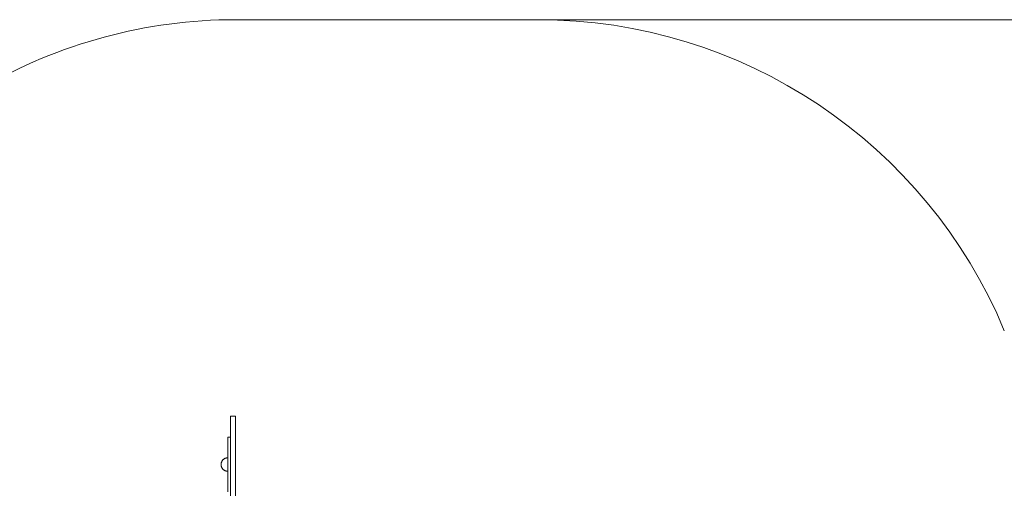
# Model space of a CAD drawing. Units: millimetres. Extents: x -4119 to 3001, y -6225 to 0.
# Drawn here: x -1542 to 1385, y -1393 to 0 of the extents above; entities that cross this region are included whole.
import ezdxf

# ---------------------------------------------------------------- set-up
doc = ezdxf.new("R2010")
doc.units = ezdxf.units.MM
doc.header["$MEASUREMENT"] = 0
doc.layers.add('STREFA', color=7, linetype='Continuous')
doc.layers.add('STREFA_Nr_pióra__7', color=7, linetype='Continuous', lineweight=18)
doc.layers.add('ZESTAW_Nr_pióra__7', color=7, linetype='Continuous', lineweight=18)
doc.styles.add('GENERATED_STYLE_1', font='txt')
doc.dimstyles.new('GENERATED_STYLE__2', dxfattribs={"dimtxt": 150, "dimasz": 91.78744, "dimexe": 0.18, "dimexo": 300, "dimgap": 0.09, "dimtad": 0, "dimdec": 0, "dimlfac": 0.1, "dimzin": 0, "dimdsep": 46, "dimtxsty": 'GENERATED_STYLE_1', "dimblk": 'ARROWHEAD_5', "dimblk1": 'ARROWHEAD_5', "dimblk2": 'ARROWHEAD_5', "dimcen": 0.09, "dimclrd": 7, "dimclre": 7, "dimclrt": 7, "dimazin": 0, "dimtfac": 1, "dimtdec": 4, "dimtmove": 0, "dimatfit": 3, "dimfxl": 0, "dimtolj": 1, "dimtzin": 0, "dimarcsym": 0})
doc.dimstyles.new('GENERATED_STYLE__3', dxfattribs={"dimtxt": 150, "dimasz": 91.78744, "dimexe": 0.18, "dimexo": 0, "dimgap": 0.09, "dimtad": 0, "dimdec": 0, "dimlfac": 0.1, "dimzin": 0, "dimdsep": 46, "dimtxsty": 'GENERATED_STYLE_1', "dimblk": 'ARROWHEAD_5', "dimblk1": 'ARROWHEAD_5', "dimblk2": 'ARROWHEAD_5', "dimcen": 0.09, "dimclrd": 7, "dimclre": 7, "dimclrt": 7, "dimazin": 0, "dimtfac": 1, "dimtdec": 4, "dimtmove": 0, "dimatfit": 3, "dimfxl": 0, "dimtolj": 1, "dimtzin": 0, "dimarcsym": 0})

# ---------------------------------------------------------------- blocks, each defined once
blk = doc.blocks.new('*D3')
at = {"layer": 'STREFA', "linetype": 'Continuous', "lineweight": 0, "true_color": 0x000000}
for points in [[(2910, 0), (2885, -93.3), (2935, -93.3)], [(2910, -5534.7), (2935, -5441.4), (2885, -5441.4)]]:
    blk.add_hatch(color=18, dxfattribs=at).paths.add_polyline_path(points)
at = {"layer": 'STREFA_Nr_pióra__7', "linetype": 'Continuous'}
for p, q in [((3000.6, 0), (-104, 0)), ((2910, 0), (2885, -93.3)), ((2910, 0), (2935, -93.3)), ((2935, -93.3), (2885, -93.3)), ((2910, -2572.6), (2910, -93.3)), ((2910, -5441.4), (2910, -2962.1)), ((2910, -5534.7), (2885, -5441.4)), ((2885, -5441.4), (2935, -5441.4)), ((2910, -5534.7), (2935, -5441.4)), ((3000.6, -5534.7), (697.7, -5534.7))]:
    blk.add_line(p, q, dxfattribs=at)
at = {"layer": 'STREFA_Nr_pióra__7', "insert": (2985, -2938.1), "char_height": 150, "attachment_point": 7, "rotation": 90, "style": 'GENERATED_STYLE_1'}
blk.add_mtext('\\A1;{\\fArial|b0|i0|c238|p38;553}', dxfattribs=at)
blk = doc.blocks.new('ARROWHEAD_5')
at = {"color": 0, "linetype": 'Continuous', "lineweight": 0}
blk.add_line((0, 0), (-1, 0), dxfattribs=at)
blk.add_solid([(-1, 0.2679), (0, 0), (-1, -0.2679), (-1, 0.2679)], dxfattribs=at)
blk = doc.blocks.new('*D5')
at = {"layer": 'STREFA', "linetype": 'Continuous', "lineweight": 0, "true_color": 0x000000}
for points in [[(2610, -1178.5), (2585, -1271.8), (2635, -1271.8)], [(2610, -4564.5), (2635, -4471.2), (2585, -4471.2)]]:
    blk.add_hatch(color=18, dxfattribs=at).paths.add_polyline_path(points)
at = {"layer": 'STREFA_Nr_pióra__7', "linetype": 'Continuous'}
for p, q in [((2700.6, -1178.5), (2519.4, -1178.5)), ((2610, -1178.5), (2585, -1271.8)), ((2610, -1178.5), (2635, -1271.8)), ((2635, -1271.8), (2585, -1271.8)), ((2610, -2676.7), (2610, -1271.8)), ((2610, -4471.2), (2610, -3066.3)), ((2610, -4564.5), (2585, -4471.2)), ((2585, -4471.2), (2635, -4471.2)), ((2610, -4564.5), (2635, -4471.2)), ((2700.6, -4564.5), (2519.4, -4564.5))]:
    blk.add_line(p, q, dxfattribs=at)
at = {"layer": 'STREFA_Nr_pióra__7', "insert": (2685, -3042.2), "char_height": 150, "attachment_point": 7, "rotation": 90, "style": 'GENERATED_STYLE_1'}
blk.add_mtext('\\A1;{\\fArial|b0|i0|c238|p38;340}', dxfattribs=at)

msp = doc.modelspace()

# ---------------------------------------------------------------- linework, layer by layer
at = {"layer": 'STREFA_Nr_pióra__7', "linetype": 'Continuous'}
msp.add_line((0, 0), (-900, 0), dxfattribs=at)
for centre, start, end in [((-900, -1500), 90, 120.2104), ((0, -1500), 22.5524, 90)]:
    msp.add_arc(centre, 1500, start, end, dxfattribs=at)
at = {"layer": 'ZESTAW_Nr_pióra__7', "linetype": 'Continuous'}
for p, q in [((-923, -1241.4), (-923, -1241)), ((-915, -1241), (-923, -1241)), ((-923, -1242.6), (-923, -1241.4)), ((-923, -1244.6), (-923, -1242.6)), ((-923, -1247.3), (-923, -1244.6)), ((-923, -1250.8), (-923, -1247.3)), ((-923, -1255.1), (-923, -1250.8)), ((-923, -1260), (-923, -1255.1)), ((-915, -1241.4), (-915, -1241)), ((-915, -1242.6), (-915, -1241.4)), ((-915, -1244.6), (-915, -1242.6)), ((-915, -1247.3), (-915, -1244.6)), ((-915, -1250.8), (-915, -1247.3)), ((-915, -1255.1), (-915, -1250.8)), ((-915, -1260), (-915, -1255.1)), ((-923, -1265.7), (-923, -1260)), ((-923, -1272.1), (-923, -1265.7)), ((-923, -1279.2), (-923, -1272.1)), ((-923, -1286.9), (-923, -1279.2)), ((-923, -1295.2), (-923, -1286.9)), ((-915, -1265.7), (-915, -1260)), ((-915, -1272.1), (-915, -1265.7)), ((-915, -1279.2), (-915, -1272.1)), ((-915, -1286.9), (-915, -1279.2)), ((-915, -1295.2), (-915, -1286.9)), ((-942.4, -1317.5), (-942, -1316.3)), ((-942, -1316.3), (-941.6, -1315.1)), ((-941.6, -1315.1), (-941.1, -1314)), ((-941.1, -1314), (-940.5, -1312.9)), ((-940.5, -1312.9), (-939.9, -1311.8)), ((-939.9, -1311.8), (-939.2, -1310.7)), ((-939.2, -1310.7), (-938.4, -1309.7)), ((-938.4, -1309.7), (-937.6, -1308.8)), ((-937.6, -1308.8), (-936.7, -1307.9)), ((-936.7, -1307.9), (-935.7, -1307.1)), ((-935.7, -1307.1), (-934.8, -1306.3)), ((-934.8, -1306.3), (-933.7, -1305.6)), ((-933.7, -1305.6), (-932.6, -1305)), ((-932.6, -1305), (-931.5, -1304.4)), ((-931.5, -1304.4), (-930.4, -1303.9)), ((-930.4, -1303.9), (-929.2, -1303.5)), ((-929.2, -1303.5), (-928, -1303.1)), ((-928, -1303.1), (-926.7, -1302.8)), ((-926.7, -1302.8), (-925.5, -1302.6)), ((-925.5, -1302.6), (-924.3, -1302.5)), ((-924.3, -1302.5), (-923, -1302.5)), ((-923, -1304.1), (-923, -1295.2)), ((-923, -1302.6), (-923, -1302.5)), ((-923, -1302.5), (-923, -1302.5)), ((-923, -1302.8), (-923, -1302.6)), ((-923, -1303.1), (-923, -1302.8)), ((-923, -1303.5), (-923, -1303.1)), ((-923, -1303.9), (-923, -1303.5)), ((-923, -1304.4), (-923, -1303.9)), ((-923, -1313.5), (-923, -1304.1)), ((-923, -1305), (-923, -1304.4)), ((-923, -1305.6), (-923, -1305)), ((-923, -1306.3), (-923, -1305.6)), ((-923, -1307.1), (-923, -1306.3)), ((-923, -1307.9), (-923, -1307.1)), ((-923, -1308.8), (-923, -1307.9)), ((-923, -1309.7), (-923, -1308.8)), ((-923, -1310.7), (-923, -1309.7)), ((-923, -1311.8), (-923, -1310.7)), ((-923, -1312.9), (-923, -1311.8)), ((-923, -1314), (-923, -1312.9)), ((-923, -1323.5), (-923, -1313.5)), ((-923, -1315.1), (-923, -1314)), ((-923, -1316.3), (-923, -1315.1)), ((-923, -1317.5), (-923, -1316.3)), ((-915, -1304.1), (-915, -1295.2)), ((-915, -1313.5), (-915, -1304.1)), ((-915, -1323.5), (-915, -1313.5)), ((-943, -1321.2), (-942.8, -1320)), ((-943, -1322.5), (-943, -1321.2)), ((-943, -1322.5), (-943, -1323.7)), ((-943, -1323.7), (-942.8, -1325)), ((-942.8, -1320), (-942.6, -1318.7)), ((-942.8, -1325), (-942.6, -1326.2)), ((-942.6, -1318.7), (-942.4, -1317.5)), ((-942.6, -1326.2), (-942.4, -1327.5)), ((-942.4, -1327.5), (-942, -1328.7)), ((-942, -1328.7), (-941.6, -1329.9)), ((-941.6, -1329.9), (-941.1, -1331)), ((-941.1, -1331), (-940.5, -1332.1)), ((-940.5, -1332.1), (-939.9, -1333.2)), ((-939.9, -1333.2), (-939.2, -1334.2)), ((-939.2, -1334.2), (-938.4, -1335.2)), ((-938.4, -1335.2), (-937.6, -1336.2)), ((-937.6, -1336.2), (-936.7, -1337.1)), ((-936.7, -1337.1), (-935.7, -1337.9)), ((-935.7, -1337.9), (-934.8, -1338.7)), ((-934.8, -1338.7), (-933.7, -1339.4)), ((-933.7, -1339.4), (-932.6, -1340)), ((-932.6, -1340), (-931.5, -1340.6)), ((-931.5, -1340.6), (-930.4, -1341.1)), ((-930.4, -1341.1), (-929.2, -1341.5)), ((-929.2, -1341.5), (-928, -1341.9)), ((-928, -1341.9), (-926.7, -1342.1)), ((-926.7, -1342.1), (-925.5, -1342.3)), ((-925.5, -1342.3), (-924.3, -1342.5)), ((-924.3, -1342.5), (-923, -1342.5)), ((-923, -1318.7), (-923, -1317.5)), ((-923, -1320), (-923, -1318.7)), ((-923, -1321.2), (-923, -1320)), ((-923, -1322.5), (-923, -1321.2)), ((-923, -1323.7), (-923, -1322.5)), ((-923, -1333.8), (-923, -1323.5)), ((-923, -1325), (-923, -1323.7)), ((-923, -1326.2), (-923, -1325)), ((-923, -1327.5), (-923, -1326.2)), ((-923, -1328.7), (-923, -1327.5)), ((-923, -1329.9), (-923, -1328.7)), ((-923, -1331), (-923, -1329.9)), ((-923, -1332.1), (-923, -1331)), ((-923, -1333.2), (-923, -1332.1)), ((-923, -1334.2), (-923, -1333.2)), ((-923, -1344.7), (-923, -1333.8)), ((-923, -1335.2), (-923, -1334.2)), ((-923, -1336.2), (-923, -1335.2)), ((-923, -1337.1), (-923, -1336.2)), ((-923, -1337.9), (-923, -1337.1)), ((-923, -1338.7), (-923, -1337.9)), ((-923, -1339.4), (-923, -1338.7)), ((-923, -1340), (-923, -1339.4)), ((-923, -1340.6), (-923, -1340)), ((-923, -1341.1), (-923, -1340.6)), ((-923, -1341.5), (-923, -1341.1)), ((-923, -1341.9), (-923, -1341.5)), ((-923, -1342.1), (-923, -1341.9)), ((-923, -1342.3), (-923, -1342.1)), ((-923, -1342.5), (-923, -1342.3)), ((-923, -1342.5), (-923, -1342.5)), ((-923, -1355.9), (-923, -1344.7)), ((-915, -1333.8), (-915, -1323.5)), ((-915, -1344.7), (-915, -1333.8)), ((-915, -1355.9), (-915, -1344.7)), ((-923, -1367.4), (-923, -1355.9)), ((-923, -1379.2), (-923, -1367.4)), ((-915, -1367.4), (-915, -1355.9)), ((-915, -1379.2), (-915, -1367.4)), ((-923, -1391.3), (-923, -1379.2)), ((-923, -1403.5), (-923, -1391.3)), ((-915, -1391.3), (-915, -1379.2)), ((-915, -1403.5), (-915, -1391.3))]:
    msp.add_line(p, q, dxfattribs=at)
at = {"layer": 'ZESTAW_Nr_pióra__7', "linetype": 'Continuous', "flags": 128}
for points in [[(-915, -1426.3), (-915, -1371.2), (-915, -1322.4), (-915, -1281.2), (-915, -1250.2), (-915, -1231.7), (-915, -1204), (-915, -1186.2), (-915, -1178.5)], [(-900, -1178.5), (-915, -1178.5)], [(-900, -1426.3), (-900, -1371.2), (-900, -1322.4), (-900, -1281.2), (-900, -1250.2), (-900, -1231.7), (-900, -1204), (-900, -1186.2), (-900, -1178.5)], [(-915, -1287.4), (-915, -1289), (-915, -1293.2), (-915, -1300), (-915, -1309.2), (-915, -1320.9), (-915, -1335.1), (-915, -1351.7), (-915, -1370.7), (-915, -1392), (-915, -1415.5)], [(-900, -1287.4), (-900, -1289), (-900, -1293.2), (-900, -1300), (-900, -1309.2), (-900, -1320.9), (-900, -1335.1), (-900, -1351.7), (-900, -1370.7), (-900, -1392), (-900, -1415.5)]]:
    msp.add_lwpolyline(points, dxfattribs=at)

# ---------------------------------------------------------------- dimensions: what is measured, and where the dimension line sits
at = {"layer": 'STREFA', "linetype": 'Continuous'}
dim = msp.add_linear_dim(base=(2910, 0), p1=(397.7, -5534.7), p2=(-404, 0), angle=90, dimstyle='GENERATED_STYLE__2', dxfattribs=at)
dim.commit()
dim.dimension.update_dxf_attribs({"geometry": '*D3', "text_midpoint": (2910, -2767.4), "dimtype": 160, "text_rotation": 90})
dim = msp.add_linear_dim(base=(2610, -1178.5), p1=(624.7, -4564.5), p2=(-900, -1178.5), angle=90, text='340', dimstyle='GENERATED_STYLE__3', dxfattribs=at)
dim.commit()
dim.dimension.update_dxf_attribs({"geometry": '*D5', "text_midpoint": (2610, -2871.5), "dimtype": 160, "text_rotation": 90})

doc.saveas('drawing.dxf')
